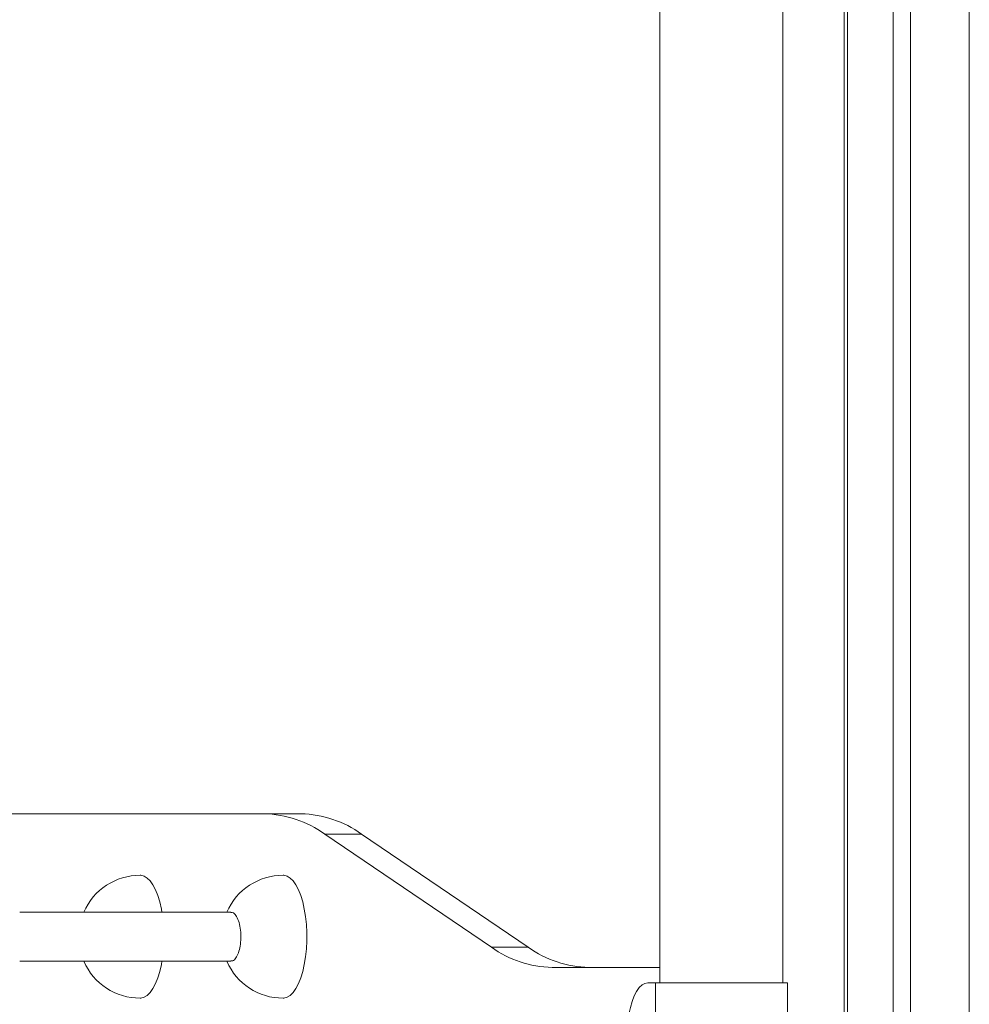
# Model space of a CAD drawing. Units: inches. Extents: x 0.98 to 9.3, y 2.35 to 9.63.
# Drawn here: x 5.45 to 5.76, y 4.63 to 4.95 of the extents above; entities that cross this region are included whole.
import ezdxf

# ---------------------------------------------------------------- set-up
doc = ezdxf.new("R2010")
doc.units = ezdxf.units.IN
doc.layers.add('ACAD_LAYER_0', color=7, linetype='Continuous', lineweight=0)

msp = doc.modelspace()

# ---------------------------------------------------------------- linework, layer by layer
at = {"layer": 'ACAD_LAYER_0', "color": 7, "linetype": 'Continuous', "lineweight": 0}
for p, q in [((5.7213693651, 5.5020229038), (5.7213693651, 4.2770228539)), ((5.7362061533, 5.5020229038), (5.7362061533, 4.2770228539)), ((5.7418571505, 5.5020229038), (5.7418571505, 4.2770228539)), ((5.7203228268, 5.4971478399), (5.7203228268, 4.2818978619)), ((5.7610547337, 5.4990228828), (5.7610547337, 4.2800228562)), ((5.6603168043, 5.140522879), (5.6603168043, 4.6405228492)), ((5.7003167662, 4.6405228492), (5.7003167662, 5.140522879)), ((5.3882399591, 4.6955228563), (5.5314167532, 4.6955228563)), ((5.5433989557, 4.6955228563), (5.5314167532, 4.6955228563)), ((5.5511594805, 4.688937765), (5.6054448875, 4.6521079358)), ((5.563141683, 4.688937765), (5.5511594805, 4.688937765)), ((5.563141683, 4.688937765), (5.6174270901, 4.6521079358)), ((5.5205598864, 4.6635228511), (5.4518016371, 4.6635228511)), ((5.6174270901, 4.6521079358), (5.6054448875, 4.6521079358)), ((5.4518016371, 4.6475228485), (5.5205638203, 4.6475228485)), ((5.6251874956, 4.6455228444), (5.6603168043, 4.6455228444)), ((5.6563851627, 4.6405228492), (5.6588167938, 4.6405228492)), ((5.6588167938, 4.6405228492), (5.6588167938, 4.6055228528)), ((5.7018167767, 4.6405228492), (5.6588167938, 4.6405228492)), ((5.7018167767, 4.6055228528), (5.7018167767, 4.6405228492))]:
    msp.add_line(p, q, dxfattribs=at)
at = {"layer": 'ACAD_LAYER_0', "color": 7, "linetype": 'Continuous', "lineweight": 0, "extrusion": (0, 0, -1)}
for points in [[(-5.4910286459, 4.6755228456), (-5.4912879261, 4.6755116995), (-5.4923189672, 4.6752442535), (-5.4933271202, 4.6746249016), (-5.494294146, 4.6736646708), (-5.4952029976, 4.6723806974), (-5.4960372242, 4.6707958993), (-5.496782163, 4.6689385589), (-5.4974244627, 4.6668417867), (-5.4979525598, 4.6645430442), (-5.4981386455, 4.6635228511)], [(-5.537574509, 4.6755228456), (-5.5378337892, 4.6755116995), (-5.5388648304, 4.6752442535), (-5.5398729834, 4.6746249016), (-5.5408400091, 4.6736646708), (-5.5417487415, 4.6723806974), (-5.5425830873, 4.6707958993), (-5.5433280262, 4.6689385589), (-5.5439702066, 4.6668417867), (-5.544498423, 4.6645430442), (-5.5449029001, 4.6620833393), (-5.5451767239, 4.6595065709), (-5.5453148874, 4.6568586942), (-5.5453148874, 4.6541870054), (-5.5451767239, 4.6515391286), (-5.5449029001, 4.6489623602), (-5.544498423, 4.6465026554), (-5.5439702066, 4.6442039128), (-5.5433280262, 4.6421071704), (-5.5425830873, 4.6402498003), (-5.5417487415, 4.6386650022), (-5.5408400091, 4.6373810288), (-5.5398729834, 4.6364207979), (-5.5388648304, 4.6358014461), (-5.5378337892, 4.6355340298), (-5.537574509, 4.635522854)], [(-5.4981386455, 4.6475228485), (-5.4979525598, 4.6465026554), (-5.4974244627, 4.6442039128), (-5.496782163, 4.6421071704), (-5.4960372242, 4.6402498003), (-5.4952029976, 4.6386650022), (-5.494294146, 4.6373810288), (-5.4933271202, 4.6364207979), (-5.4923189672, 4.6358014461), (-5.4912879261, 4.6355340298), (-5.4910286459, 4.635522854)]]:
    msp.add_lwpolyline(points, dxfattribs=at)
at = {"layer": 'ACAD_LAYER_0', "color": 7, "linetype": 'Continuous', "lineweight": 0}
msp.add_lwpolyline([(5.6563851627, 4.6405228492), (5.6554192099, 4.6403447207), (5.6544728073, 4.6398139711), (5.6535653862, 4.6389414188), (5.6527153047, 4.6377447959), (5.6519399675, 4.6362484809), (5.6512552294, 4.6344829317), (5.6506747993, 4.6324840602), (5.6502105984, 4.630292606), (5.6498721632, 4.6279531833), (5.6496662888, 4.6255133566), (5.6495972666, 4.6230228659)], dxfattribs=at)
for centre, radius, start, end in [((5.5306862796, 4.660444999), 0.0350854623553009, 54.3012313435996, 88.80702504039985), ((5.5426684821, 4.660444999), 0.0350854623552985, 54.30123134360026, 88.80702504039975), ((5.4910286941, 4.6555228551), 0.0199999999999998, 90, 156.4218215218003), ((5.5375745382, 4.6555228551), 0.0199999999999998, 90, 156.4218215218003), ((5.6259179604, 4.6806003047), 0.0350850652195888, 234.3010227751996, 268.8070259263005), ((5.6379001629, 4.6806003047), 0.0350850652195917, 234.3010227751998, 268.8070259263006), ((5.4910286941, 4.6555228551), 0.0200000000000005, 203.578178478201, 270), ((5.5375745382, 4.6555228551), 0.0200000000000005, 203.578178478201, 270)]:
    msp.add_arc(centre, radius, start, end, dxfattribs=at)
msp.add_open_spline([(5.52054534281999, 4.663437676055991), (5.52082788044464, 4.663424645123458), (5.521477862847868, 4.663394667251112), (5.52244983500198, 4.662211197284353), (5.523285745685513, 4.66023415455069), (5.523788337698981, 4.65770941185826), (5.523905106199745, 4.655013562521554), (5.523650450106339, 4.652432394456344), (5.523068793155375, 4.650182823642774), (5.522224202915077, 4.64851058010319), (5.521334838378137, 4.64757365449415), (5.520768709596669, 4.647619504722397), (5.520550588028731, 4.64763717017945)], degree=3, knots=[0, 0, 0, 0, 0.0868757384769221, 0.1998590500901765, 0.3107159491097423, 0.4174610434046577, 0.52008995123318, 0.6204750836161484, 0.7212942666607733, 0.8249061880751767, 0.9325387826169208, 1, 1, 1, 1], dxfattribs=at)

doc.saveas('drawing.dxf')
